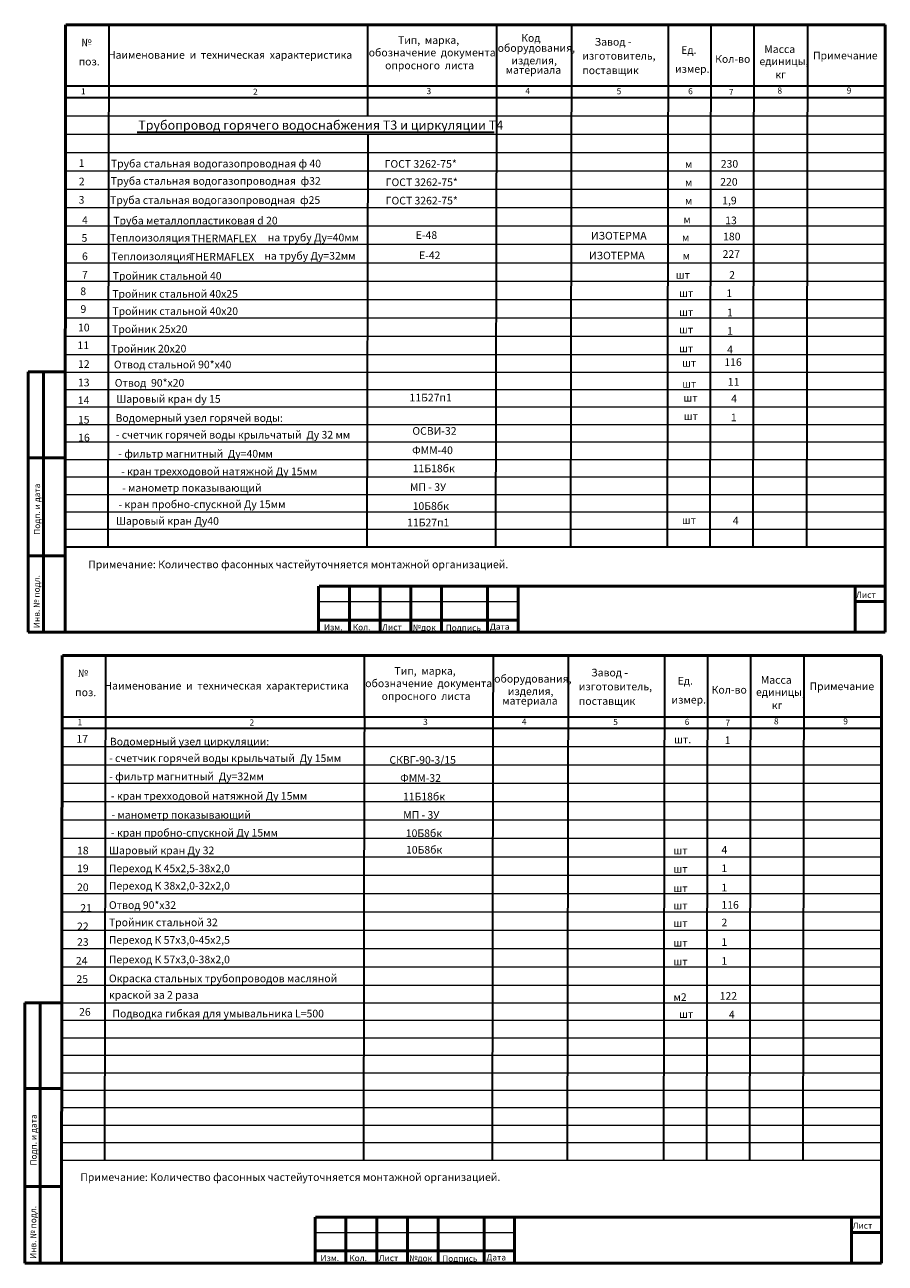
# Model space of a CAD drawing. Units: inches. Extents: x -310 to 4054, y -405 to 523.
# Drawn here: x 3031 to 3312, y -332 to 73 of the extents above; entities that cross this region are included whole.
import ezdxf
from ezdxf.enums import TextEntityAlignment as Align

# ---------------------------------------------------------------- set-up
doc = ezdxf.new("R2010")
doc.units = ezdxf.units.IN
doc.header["$MEASUREMENT"] = 0
doc.layers.get('0').update_dxf_attribs({"lineweight": 5})
doc.styles.add('Arial', font='ARIAL.TTF', dxfattribs={"height": 2.5})

msp = doc.modelspace()

# ---------------------------------------------------------------- linework, layer by layer
at = {"color": 7, "lineweight": 50}
for p, q in [((3044.8062, 72.5083), (3044.6339, -125.8999)), ((3044.9152, 72.5083), (3312.4024, 72.5062)), ((3312.4024, -125.8999), (3312.4024, 72.5062)), ((3127.4413, -110.8999), (3127.4413, -125.8999)), ((3127.5951, -110.8999), (3192.5951, -110.8999)), ((3127.5951, -110.8999), (3302.5951, -110.8999)), ((3137.5059, -110.8999), (3137.5059, -125.8999)), ((3147.5951, -110.8999), (3147.5951, -125.8999)), ((3157.5951, -110.8999), (3157.5951, -125.8999)), ((3167.5951, -110.8999), (3167.5951, -125.8999)), ((3182.5951, -110.8999), (3182.5951, -125.8999)), ((3192.5951, -110.8999), (3192.5951, -125.8999)), ((3302.5951, -110.8999), (3302.5951, -125.8191)), ((3302.5951, -110.8999), (3312.4024, -110.8999)), ((3302.5951, -115.8999), (3312.4024, -115.8999)), ((3127.4413, -121.9585), (3192.749, -121.9585)), ((3044.6339, -125.8999), (3312.4024, -125.8999)), ((3043.669, -133.5065), (3043.4967, -331.9147)), ((3043.778, -133.5065), (3311.2652, -133.5086)), ((3311.2652, -331.9147), (3311.2652, -133.5086)), ((3126.3041, -316.9147), (3126.3041, -331.9147)), ((3126.4579, -316.9147), (3191.4579, -316.9147)), ((3126.4579, -316.9147), (3301.4579, -316.9147)), ((3136.3687, -316.9147), (3136.3687, -331.9147)), ((3146.4579, -316.9147), (3146.4579, -331.9147)), ((3156.4579, -316.9147), (3156.4579, -331.9147)), ((3166.4579, -316.9147), (3166.4579, -331.9147)), ((3181.4579, -316.9147), (3181.4579, -331.9147)), ((3191.4579, -316.9147), (3191.4579, -331.9147)), ((3301.4579, -316.9147), (3301.4579, -331.8339)), ((3301.4579, -316.9147), (3311.2652, -316.9147)), ((3301.4579, -321.9147), (3311.2652, -321.9147)), ((3126.3041, -327.9733), (3191.6118, -327.9733)), ((3043.4967, -331.9147), (3311.2652, -331.9147))]:
    msp.add_line(p, q, dxfattribs=at)
at = {"color": 7, "lineweight": 30}
for p, q in [((3058.9872, 72.4282), (3058.6588, -97.988)), ((3143.5196, 42.8052), (3143.5197, 72.5075)), ((3185.5581, 72.4282), (3185.508, 48.5742)), ((3210.0581, 72.4282), (3209.7138, -97.9892)), ((3241.5581, 72.4282), (3241.2138, -97.9894)), ((3255.5581, 72.4282), (3255.2138, -97.9895)), ((3269.5581, 72.4282), (3269.2138, -97.9896)), ((3287.0497, 72.4263), (3286.7055, -97.9898)), ((3044.8062, 52.5124), (3312.4024, 52.5104)), ((3044.8062, 48.8059), (3312.4024, 48.8039)), ((3185.508, 48.5742), (3185.2141, -97.989)), ((3068.2321, 37.425), (3184.75, 37.425)), ((3143.5079, 36.8052), (3143.2298, -97.9887)), ((3045.0594, -97.9879), (3312.4022, -97.99)), ((3057.8501, -133.5866), (3057.5326, -298.2943)), ((3142.3825, -153.5031), (3142.3825, -133.5073)), ((3184.4209, -133.5866), (3184.3708, -157.4406)), ((3208.9209, -133.5866), (3208.5882, -298.2955)), ((3240.4209, -133.5866), (3240.0882, -298.2957)), ((3254.4209, -133.5866), (3254.0882, -298.2958)), ((3268.4209, -133.5866), (3268.0882, -298.2959)), ((3285.9125, -133.5885), (3285.5798, -298.296)), ((3043.669, -153.5024), (3311.2652, -153.5044)), ((3142.3825, -153.5031), (3142.3708, -163.2095)), ((3043.669, -157.2089), (3311.2652, -157.2109)), ((3184.3708, -157.4406), (3184.0884, -298.2953)), ((3142.3708, -163.2095), (3142.1039, -298.2949))]:
    msp.add_line(p, q, dxfattribs=at)
at = {"color": 7, "lineweight": 15}
for p, q in [((3044.8062, 42.8059), (3312.4024, 42.8039)), ((3044.8062, 36.8059), (3312.4024, 36.8039)), ((3044.8062, 30.8059), (3312.4024, 30.8039)), ((3044.8062, 24.8059), (3312.4024, 24.8039)), ((3044.8062, 18.8059), (3312.4024, 18.8039)), ((3045.1667, 12.8059), (3312.4024, 12.8039)), ((3044.8062, 6.8059), (3312.4024, 6.8039)), ((3044.8062, 0.8059), (3312.4024, 0.8039)), ((3044.8062, -5.1941), (3312.4024, -5.1961)), ((3045.1667, -11.1941), (3312.4024, -11.1961)), ((3044.8062, -17.1941), (3312.4024, -17.1961)), ((3044.8062, -23.1941), (3312.4024, -23.1961)), ((3044.8062, -29.1941), (3312.4024, -29.1961)), ((3044.8062, -35.1941), (3312.4024, -35.1961)), ((3044.933, -40.9026), (3312.4024, -40.9046)), ((3045.0598, -46.6111), (3312.4024, -46.6132)), ((3044.9329, -52.3197), (3312.4024, -52.3217)), ((3045.0597, -58.0282), (3312.4024, -58.0302)), ((3044.9328, -63.7367), (3312.4024, -63.7388)), ((3045.0596, -69.4453), (3312.4024, -69.4473)), ((3045.0596, -75.1538), (3312.4022, -75.1558)), ((3044.9327, -80.8623), (3312.4022, -80.8644)), ((3045.0595, -86.5709), (3312.4022, -86.5729)), ((3044.9326, -92.2794), (3312.4022, -92.2814)), ((3127.5951, -115.8999), (3192.5951, -115.8999)), ((3043.669, -163.2089), (3311.2652, -163.2109)), ((3043.669, -169.2089), (3311.2652, -169.2109)), ((3043.669, -175.2089), (3311.2652, -175.2109)), ((3043.669, -181.2089), (3311.2652, -181.2109)), ((3043.669, -187.2089), (3311.2652, -187.2109)), ((3044.0295, -193.2089), (3311.2652, -193.2109)), ((3043.669, -199.2089), (3311.2652, -199.2109)), ((3043.669, -205.2089), (3311.2652, -205.2109)), ((3043.669, -211.2089), (3311.2652, -211.2109)), ((3044.0295, -217.2089), (3311.2652, -217.2109)), ((3043.669, -223.2089), (3311.2652, -223.2109)), ((3043.669, -229.2089), (3311.2652, -229.2109)), ((3043.669, -235.2089), (3311.2652, -235.2109)), ((3043.669, -241.2089), (3311.2652, -241.2109)), ((3043.7958, -246.9174), (3311.2652, -246.9194)), ((3043.9226, -252.6259), (3311.2652, -252.628)), ((3043.7957, -258.3345), (3311.2652, -258.3365)), ((3043.9225, -264.043), (3311.2652, -264.045)), ((3043.7956, -269.7515), (3311.2652, -269.7536)), ((3043.9224, -275.4601), (3311.2652, -275.4621)), ((3043.9224, -281.1686), (3311.265, -281.1706)), ((3043.7955, -286.8771), (3311.265, -286.8792)), ((3043.9223, -292.5857), (3311.265, -292.5877)), ((3043.7954, -298.2942), (3311.265, -298.2962)), ((3126.4579, -321.9147), (3191.4579, -321.9147))]:
    msp.add_line(p, q, dxfattribs=at)
at = {"color": 7, "lineweight": 50, "ltscale": 0.5}
for p, q in [((3032.6339, -125.8999), (3032.6339, -40.8999)), ((3044.4781, -40.8999), (3032.6339, -40.8999)), ((3037.6339, -125.8999), (3037.6339, -40.8999)), ((3044.4781, -68.9595), (3032.6339, -68.9595)), ((3044.4781, -100.8999), (3032.6339, -100.8999)), ((3044.6339, -125.8999), (3032.6339, -125.8999)), ((3031.4967, -331.9147), (3031.4967, -246.9147)), ((3043.3409, -246.9147), (3031.4967, -246.9147)), ((3036.4967, -331.9147), (3036.4967, -246.9147)), ((3043.3409, -274.9742), (3031.4967, -274.9742)), ((3043.3409, -306.9147), (3031.4967, -306.9147)), ((3043.4967, -331.9147), (3031.4967, -331.9147))]:
    msp.add_line(p, q, dxfattribs=at)
at = {"color": 7}
for p in [(3312.4611, -74.3431), (3311.3239, -280.3579)]:
    msp.add_point(p, dxfattribs=at)

# ---------------------------------------------------------------- texts
at = {"color": 7, "style": 'Arial'}
for s, height, p in [('   Код ', 2.5, (3191.2972, 66.9508)), ('№', 2.5, (3049.9444, 65.4915)), ('обозначение  документа', 2.5, (3143.7982, 62.1847)), ('Тип,  марка,  ', 2.5, (3153.3569, 66.2374)), ('оборудования,', 2.5, (3185.9111, 63.6784)), ('Завод -', 2.5, (3217.5898, 65.6887)), ('Ед.', 2.5, (3245.8361, 63.0009)), ('Масса', 2.5, (3272.9639, 63.2934)), ('поз.', 2.5, (3049.0986, 59.2373)), ('   Наименование  и  техническая  характеристика', 2.5, (3056.3706, 61.4043)), ('изделия,', 2.5, (3190.3745, 59.5741)), ('изготовитель,', 2.5, (3213.5456, 61.1311)), (' Кол-во', 2.5, (3256.1598, 60.0772)), ('единицы,', 2.5, (3271.3991, 59.3238)), ('Примечание', 2.5, (3288.8924, 61.2067)), ('опросного  листа', 2.5, (3149.1569, 57.9873)), ('материала', 2.5, (3188.5316, 56.4907)), ('поставщик', 2.5, (3213.5456, 56.3816)), ('измер.', 2.5, (3243.8192, 56.83)), ('кг', 2.5, (3276.5749, 54.9933)), ('1', 2, (3049.8658, 49.7625)), ('2', 2, (3106.0265, 49.6503)), ('3', 2, (3162.6956, 49.8472)), ('4', 2, (3194.955, 49.8945)), ('5', 2, (3224.7584, 49.8021)), ('6', 2, (3248.1191, 49.833)), ('7', 2, (3261.4214, 49.5722)), ('8', 2, (3277.2727, 50.0137)), ('9', 2, (3299.8952, 50.0137)), ('Трубопровод горячего водоснабжения Т3 и циркуляции Т4', 3, (3068.526, 38.2362)), ('1', 2.5, (3049.088, 26.0695)), ('Труба стальная водогазопроводная ф 40', 2.5, (3059.6181, 25.9134)), ('ГОСТ 3262-75*', 2.5, (3148.9987, 25.8199)), ('230', 2.5, (3258.7627, 25.8355)), ('м', 2.5, (3247.0698, 25.771)), ('2', 2.5, (3049.1455, 20.0695)), ('Труба стальная водогазопроводная  ф32', 2.5, (3059.5212, 20.2565)), ('ГОСТ 3262-75*', 2.5, (3149.347, 19.8199)), ('м', 2.5, (3247.0698, 19.771)), ('220', 2.5, (3258.5859, 19.9551)), ('3', 2.5, (3049.0877, 14.0695)), ('Труба стальная водогазопроводная  ф25', 2.5, (3059.3477, 13.9965)), ('ГОСТ 3262-75*', 2.5, (3149.3469, 13.8199)), ('1,9', 2.5, (3259.2204, 13.8593)), ('м', 2.5, (3247.0697, 13.771)), ('4', 2.5, (3050.1893, 7.4746)), ('Труба металлопластиковая d 20', 2.5, (3060.3988, 7.2938)), ('м', 2.5, (3246.5536, 7.7037)), ('13', 2.5, (3260.2139, 7.3654)), ('5', 2.5, (3050.0377, 1.6261)), ('Теплоизоляция ', 2.5, (3059.2921, 1.7073)), (' на трубу Ду=40мм', 2.5, (3110.0961, 1.776)), ('Е-48', 2.5, (3159.1622, 2.576)), ('ИЗОТЕРМА', 2.5, (3216.3582, 2.3644)), ('180', 2.5, (3259.53, 2.0998)), ('THERMAFLEX ', 2.5, (3085.9343, 1.4601)), ('м', 2.5, (3246.0876, 1.7918)), ('6', 2.5, (3050.1793, -4.3761)), ('Теплоизоляция ', 2.5, (3059.7415, -4.3771)), ('THERMAFLEX ', 2.5, (3085.175, -4.5207)), (' на трубу Ду=32мм', 2.5, (3108.9437, -4.1994)), ('Е-42', 2.5, (3160.2378, -4.0431)), ('ИЗОТЕРМА', 2.5, (3215.7212, -4.1194)), ('м', 2.5, (3246.3129, -4.1924)), ('227', 2.5, (3259.3651, -3.6187)), ('7', 2.5, (3050.1793, -10.3761)), ('Тройник стальной 40', 2.5, (3060.2041, -10.765)), ('2', 2.5, (3261.5117, -10.4423)), ('шт', 2.5, (3244.0999, -10.4544)), ('8', 2.5, (3049.6259, -15.7866)), ('Тройник стальной 40х25', 2.5, (3060.0579, -16.6318)), ('шт', 2.5, (3245.1643, -16.3978)), ('1', 2.5, (3260.5889, -16.4363)), ('9', 2.5, (3049.6916, -21.5769)), ('Тройник стальной 40х20', 2.5, (3060.1019, -22.2776)), ('шт', 2.5, (3245.1832, -22.5989)), ('1', 2.5, (3260.7758, -22.7518)), ('10', 2.5, (3048.8849, -27.6409)), ('Тройник 25х20', 2.5, (3060, -28.1657)), ('шт', 2.5, (3245.1376, -28.3272)), ('1', 2.5, (3260.8192, -28.757)), ('11', 2.5, (3048.7142, -33.4278)), ('Тройник 20х20', 2.5, (3059.6614, -34.5378)), ('4', 2.5, (3260.8284, -34.8554)), ('шт', 2.5, (3245.1412, -34.437)), ('116', 2.5, (3259.9357, -38.9411)), ('12', 2.5, (3048.8848, -39.5557)), ('Отвод стальной 90*х40', 2.5, (3060.587, -39.7238)), ('шт', 2.5, (3246.1221, -39.149)), ('13', 2.5, (3048.8607, -45.5867)), ('Отвод  90*х20', 2.5, (3060.8847, -45.6973)), ('шт', 2.5, (3246.1858, -46.0043)), ('11', 2.5, (3261.0771, -45.3704)), ('Шаровый кран dу 15', 2.5, (3061.3581, -50.9578)), ('11Б27п1', 2.5, (3157.1312, -50.5029)), ('4', 2.5, (3262.1695, -50.8304)), ('14', 2.5, (3048.8216, -51.3815)), ('шт', 2.5, (3246.5997, -50.5638)), ('15', 2.5, (3048.8514, -57.7407)), ('Водомерный узел горячей воды:', 2.5, (3061.1366, -57.1738)), ('шт', 2.5, (3246.6927, -56.5721)), ('1', 2.5, (3262.0624, -56.9872)), ('- счетчик горячей воды крыльчатый  Ду 32 мм', 2.5, (3061.2202, -62.6454)), ('ОСВИ-32', 2.5, (3158.0596, -61.4033)), ('16', 2.5, (3048.9295, -63.5895)), ('- фильтр магнитный  Ду=40мм', 2.5, (3062.0426, -68.8479)), ('ФММ-40', 2.5, (3157.9835, -67.7211)), ('- кран трехходовой натяжной Ду 15мм', 2.5, (3062.929, -74.6072)), ('11Б18бк', 2.5, (3158.1862, -73.6367)), ('- манометр показывающий', 2.5, (3063.2656, -80.0306)), ('МП - 3У', 2.5, (3157.2715, -79.727)), ('- кран пробно-спускной Ду 15мм', 2.5, (3062.1053, -85.3643)), ('10Б8бк', 2.5, (3158.1574, -85.926)), ('Шаровый кран Ду40', 2.5, (3061.2402, -90.8063)), ('11Б27п1', 2.5, (3156.3493, -91.3162)), ('шт', 2.5, (3246.0703, -90.5442)), ('4', 2.5, (3262.699, -90.6792)), ('Тип,  марка,  ', 2.5, (3152.2198, -139.7774)), ('№', 2.5, (3048.8072, -140.5233)), ('обозначение  документа', 2.5, (3142.661, -143.8301)), ('оборудования,', 2.5, (3184.7739, -142.3364)), ('Завод -', 2.5, (3216.4526, -140.3261)), ('Ед.', 2.5, (3244.6989, -143.0139)), ('Масса', 2.5, (3271.8267, -142.7214)), ('поз.', 2.5, (3047.9614, -146.7775)), ('   Наименование  и  техническая  характеристика', 2.5, (3055.2334, -144.6105)), ('изделия,', 2.5, (3189.2373, -146.4407)), ('изготовитель,', 2.5, (3212.4084, -144.8837)), (' Кол-во', 2.5, (3255.0226, -145.9376)), ('единицы,', 2.5, (3270.2619, -146.691)), ('Примечание', 2.5, (3287.7552, -144.8081)), ('опросного  листа', 2.5, (3148.0197, -148.0275)), ('материала', 2.5, (3187.3944, -149.5241)), ('поставщик', 2.5, (3212.4084, -149.6332)), ('измер.', 2.5, (3242.682, -149.1848)), ('кг', 2.5, (3275.4377, -151.0215)), ('1', 2, (3048.7286, -156.2523)), ('2', 2, (3104.8893, -156.3645)), ('3', 2, (3161.5584, -156.1676)), ('4', 2, (3193.8178, -156.1203)), ('5', 2, (3223.6212, -156.2127)), ('6', 2, (3246.9819, -156.1818)), ('7', 2, (3260.2842, -156.4426)), ('8', 2, (3276.1355, -156.0011)), ('9', 2, (3298.758, -156.0011)), ('17', 2.5, (3048.3577, -161.9668)), ('Водомерный узел циркуляции:', 2.5, (3059.2835, -162.8654)), ('шт.', 2.5, (3243.555, -162.1732)), ('1', 2.5, (3260.0198, -162.4422)), ('- счетчик горячей воды крыльчатый  Ду 15мм', 2.5, (3059.0159, -168.2928)), ('СКВГ-90-3/15', 2.5, (3150.5774, -168.8526)), ('- фильтр магнитный  Ду=32мм', 2.5, (3059.0768, -174.2302)), ('ФММ-32', 2.5, (3154.0852, -174.7632)), ('- кран трехходовой натяжной Ду 15мм', 2.5, (3059.631, -180.6207)), ('11Б18бк', 2.5, (3154.9891, -180.828)), ('- манометр показывающий', 2.5, (3059.7905, -186.7884)), ('МП - 3У', 2.5, (3155.0722, -186.8242)), ('- кран пробно-спускной Ду 15мм', 2.5, (3059.6509, -192.6516)), ('10Б8бк', 2.5, (3155.913, -192.7977)), ('18', 2.5, (3048.5639, -198.4425)), ('Шаровый кран Ду 32', 2.5, (3058.9711, -198.3995)), ('10Б8бк', 2.5, (3155.9774, -198.1999)), ('шт', 2.5, (3243.325, -198.4352)), ('4', 2.5, (3258.9843, -198.2177)), ('19', 2.5, (3048.5639, -204.2764)), ('Переход К 45х2,5-38х2,0', 2.5, (3058.9711, -204.2753)), ('1', 2.5, (3258.9843, -204.2432)), ('шт', 2.5, (3243.325, -204.4607)), ('20', 2.5, (3048.5639, -210.456)), ('Переход К 38х2,0-32х2,0', 2.5, (3058.9711, -209.9447)), ('шт', 2.5, (3243.325, -210.7707)), ('1', 2.5, (3258.9843, -210.5532)), ('Отвод 90*х32', 2.5, (3058.9711, -216.2546)), ('116', 2.5, (3258.9843, -216.202)), ('21', 2.5, (3049.6322, -217.2089)), ('шт', 2.5, (3243.325, -216.4195)), ('22', 2.5, (3048.5637, -223.2089)), ('Тройник стальной 32', 2.5, (3058.9711, -221.9035)), ('шт', 2.5, (3243.325, -222.1623)), ('2', 2.5, (3258.9843, -221.9448)), ('23', 2.5, (3048.5639, -228.3205)), ('Переход К 57х3,0-45х2,5', 2.5, (3058.9711, -227.6463)), ('1', 2.5, (3258.9843, -228.3257)), ('шт', 2.5, (3243.325, -228.5432)), ('24', 2.5, (3048.1896, -234.4617)), ('Переход К 57х3,0-38х2,0', 2.5, (3058.9711, -234.0271)), ('шт', 2.5, (3243.325, -234.7327)), ('1', 2.5, (3258.9843, -234.5152)), ('25', 2.5, (3048.3766, -240.4391)), ('Окраска стальных трубопроводов масляной ', 2.5, (3058.9711, -240.2166)), ('краской за 2 раза', 2.5, (3058.9711, -245.6049)), ('м2', 2.5, (3243.325, -246.3118)), ('122', 2.5, (3258.4126, -245.9445)), ('26', 2.5, (3049.2259, -251.1509)), ('Подводка гибкая для умывальника L=500', 2.5, (3060.123, -251.7017)), ('шт', 2.5, (3245.179, -251.8597)), ('4', 2.5, (3261.4291, -251.9908))]:
    msp.add_text(s, height=height, dxfattribs=at).set_placement(p)
for s, p in [('Примечание: Количество фасонных частей ', (3052.2432, -102.4745)), ('уточняется монтажной организацией.', (3124.7204, -102.4796)), ('Примечание: Количество фасонных частей ', (3049.6444, -302.6256)), ('уточняется монтажной организацией.', (3122.1216, -302.6307))]:
    msp.add_text(s, height=2.5, dxfattribs=at).set_placement(p, align=Align.TOP_LEFT)
at = {"color": 7, "lineweight": 50, "style": 'Arial'}
for s, p in [('Лист', (3302.9378, -114.6805)), ('Изм.', (3129.1884, -125.2767)), ('Кол.', (3138.5717, -125.2767)), ('Лист', (3148.177, -125.2767)), ('№док', (3158.1817, -125.3529)), ('Подпись', (3168.9287, -125.4507)), ('Дата', (3183.373, -125.073)), ('Лист', (3301.8006, -320.6953)), ('Изм.', (3128.0512, -331.2915)), ('Кол.', (3137.4345, -331.2915)), ('Лист', (3147.0398, -331.2915)), ('№док', (3157.0445, -331.3677)), ('Подпись', (3167.7915, -331.4655)), ('Дата', (3182.2358, -331.0878))]:
    msp.add_text(s, height=2, dxfattribs=at).set_placement(p)
at = {"color": 7, "lineweight": 50, "char_height": 2, "width": 23.106, "attachment_point": 5, "rotation": 90, "style": 'Arial'}
for s, insert in [('{\\fArial|b0|i1|c204|p34;Подп. и дата}', (3035.4973, -85.7083)), ('{\\fArial|b0|i1|c204|p34;Инв. № подл.}', (3035.3814, -115.9065)), ('{\\fArial|b0|i1|c204|p34;Подп. и дата}', (3034.3601, -291.7231)), ('{\\fArial|b0|i1|c204|p34;Инв. № подл.}', (3034.2442, -321.9213))]:
    msp.add_mtext(s, dxfattribs=dict(at, insert=insert))

doc.saveas('drawing.dxf')
